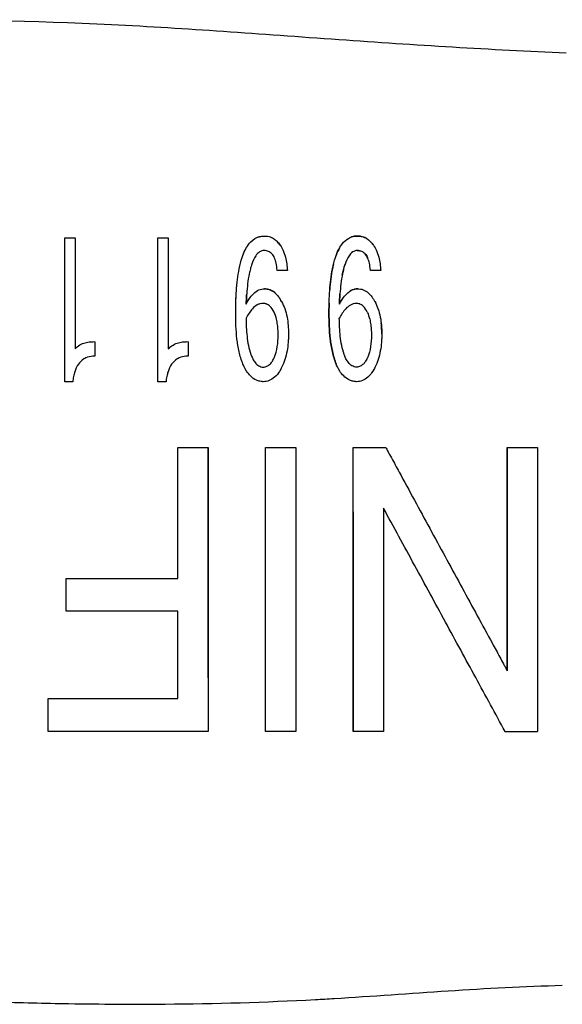
# Model space of a CAD drawing. Units: inches. Extents: x 4 to 26.4, y 3.3 to 21.6.
# Drawn here: x 12.5 to 13.3, y 17.9 to 19.3 of the extents above; entities that cross this region are included whole.
import ezdxf

# ---------------------------------------------------------------- set-up
doc = ezdxf.new("R2010")
doc.units = ezdxf.units.IN
doc.header["$MEASUREMENT"] = 0
doc.layers.add('Unified Visible', color=7, linetype='Continuous', lineweight=25)

msp = doc.modelspace()

# ---------------------------------------------------------------- linework, layer by layer
at = {"layer": 'Unified Visible'}
for p, q in [((12.5804, 18.7792), (12.5804, 18.9786)), ((12.5804, 18.9786), (12.5948, 18.9786)), ((12.5948, 18.9786), (12.5948, 18.8246)), ((12.7097, 18.7792), (12.7097, 18.9786)), ((12.7097, 18.9786), (12.7241, 18.9786)), ((12.7241, 18.9786), (12.7241, 18.8246)), ((12.8893, 18.9332), (12.8749, 18.9332)), ((13.0187, 18.9332), (13.0043, 18.9332)), ((12.6221, 18.8347), (12.6221, 18.8146)), ((12.7514, 18.8347), (12.7514, 18.8146)), ((12.7209, 18.7792), (12.7097, 18.7792)), ((12.7375, 18.5064), (12.7375, 18.6881)), ((12.7375, 18.6881), (12.7794, 18.6881)), ((12.8589, 18.6881), (12.9008, 18.6881)), ((12.9804, 18.6881), (13.0255, 18.6881)), ((13.194, 18.6881), (13.2359, 18.6881)), ((12.5825, 18.461), (12.5825, 18.5064)), ((12.5825, 18.5064), (12.7375, 18.5064)), ((12.7375, 18.4609), (12.5825, 18.4609)), ((12.7375, 18.3399), (12.7375, 18.4609)), ((13.194, 18.3786), (13.194, 18.3786)), ((12.5574, 18.2944), (12.5574, 18.3399)), ((12.5574, 18.3399), (12.7375, 18.3399)), ((12.7794, 18.2944), (12.5574, 18.2944)), ((12.9008, 18.2944), (12.8589, 18.2944))]:
    msp.add_line(p, q, dxfattribs=at)
for centre, major_axis, ratio, start_param, end_param in [((12.8573, 18.8644), (-0.0028, 0.0233), 0.692549, 5.934652, 6.232717), ((12.9865, 18.8643), (-0.0026, 0.0234), 0.692368, 5.940247, 6.238225), ((12.3497, 18.294), (-21.0489, 0), 0.000019, 4.680427, 4.682419), ((12.5613, 18.295), (-15.1516, 0), 0.000036, 1.612363, 1.615332)]:
    msp.add_ellipse(centre, major_axis=major_axis, ratio=ratio, start_param=start_param, end_param=end_param, dxfattribs=at)
for points, knots in [([(13.2759, 19.2346), (13.1707, 19.2392), (13.0657, 19.2457), (12.8496, 19.261), (12.7504, 19.2688), (12.5358, 19.2793), (12.4341, 19.281), (12.2749, 19.2762), (12.2249, 19.2733), (12.1451, 19.2671), (12.119, 19.2649), (12.0798, 19.2612), (12.0667, 19.2599), (12.0471, 19.258), (12.0406, 19.2573), (12.0308, 19.2564), (12.0276, 19.256), (12.0227, 19.2555), (12.021, 19.2554), (12.0178, 19.255), (12.0149, 19.2547), (12.0145, 19.2547)], [-0.6215405, -0.6215405, -0.6215405, -0.6215405, -0.4760386, -0.4760386, -0.32195, -0.32195, -0.1617259, -0.1617259, -0.0798886, -0.0798886, -0.0399348, -0.0399348, -0.0199666, -0.0199666, -0.0099844, -0.0099844, -0.0049938, -0.0049938, -0.0024985, -0.0024985, -0.000031, -0.000031, -0.000031, -0.000031]), ([(12.8175, 18.874), (12.8175, 18.8754), (12.8175, 18.8767), (12.8175, 18.8794), (12.8175, 18.8807), (12.8176, 18.8847), (12.8176, 18.8873), (12.8179, 18.8952), (12.8181, 18.9004), (12.8192, 18.9157), (12.8204, 18.926), (12.8234, 18.9411), (12.8247, 18.9462), (12.8275, 18.9549), (12.8289, 18.9584), (12.8317, 18.9638), (12.8332, 18.9666), (12.8369, 18.9715), (12.8398, 18.975), (12.8468, 18.9792), (12.849, 18.9799), (12.8528, 18.9808), (12.8551, 18.9811), (12.8573, 18.9811)], [0.000001, 0.000001, 0.000001, 0.000001, 0.0112565, 0.0112565, 0.0225339, 0.0225339, 0.0450638, 0.0450638, 0.0899866, 0.0899866, 0.177524, 0.177524, 0.2251428, 0.2251428, 0.2592688, 0.2592688, 0.2802806, 0.2802806, 0.2992226, 0.2992226, 0.310354, 0.310354, 0.3260136, 0.3260136, 0.3260136, 0.3260136]), ([(12.8483, 18.9796), (12.849, 18.9798), (12.8496, 18.98), (12.8525, 18.9808), (12.8549, 18.9811), (12.8573, 18.9811)], [-0.02296627, -0.02296627, -0.02296627, -0.02296627, -0.01862845, -0.01862845, 0, 0, 0, 0]), ([(12.8573, 18.9811), (12.8581, 18.9811), (12.8606, 18.9812), (12.866, 18.9797), (12.868, 18.9788), (12.8716, 18.9766), (12.8732, 18.9753), (12.8761, 18.9725), (12.8775, 18.9708), (12.8787, 18.9691)], [0.000001, 0.000001, 0.000001, 0.000001, 0.00563388, 0.00563388, 0.00945784, 0.00945784, 0.01300061, 0.01300061, 0.01690629, 0.01690629, 0.01690629, 0.01690629]), ([(12.9468, 18.874), (12.9468, 18.8754), (12.9468, 18.8767), (12.9468, 18.8794), (12.9469, 18.8807), (12.9469, 18.8847), (12.947, 18.8874), (12.9472, 18.8953), (12.9475, 18.9005), (12.9486, 18.9159), (12.9497, 18.926), (12.9527, 18.9412), (12.9541, 18.9464), (12.957, 18.9551), (12.9584, 18.9587), (12.9612, 18.9641), (12.9627, 18.9668), (12.9679, 18.9739), (12.9712, 18.9762), (12.9762, 18.9792), (12.9783, 18.9799), (12.9831, 18.9811), (12.9859, 18.9811), (12.9867, 18.9811)], [-0.03501702, -0.03501702, -0.03501702, -0.03501702, -0.03409358, -0.03409358, -0.03316866, -0.03316866, -0.03132124, -0.03132124, -0.02763784, -0.02763784, -0.02041388, -0.02041388, -0.0164233, -0.0164233, -0.01358613, -0.01358613, -0.01186598, -0.01186598, -0.00893787, -0.00893787, -0.00614782, -0.00614782, -0.000001, -0.000001, -0.000001, -0.000001]), ([(12.9867, 18.9811), (12.9861, 18.9811), (12.9842, 18.9811), (12.9799, 18.9804), (12.9784, 18.9799), (12.9774, 18.9795)], [-0.45884789, -0.45884789, -0.45884789, -0.45884789, -0.43718558, -0.43718558, -0.41963837, -0.41963837, -0.41963837, -0.41963837]), ([(12.9992, 18.9776), (12.9974, 18.9787), (12.9954, 18.9796), (12.9912, 18.9808), (12.9889, 18.9812), (12.9867, 18.9811)], [-0.03407062, -0.03407062, -0.03407062, -0.03407062, -0.01720292, -0.01720292, 0, 0, 0, 0]), ([(12.9867, 18.9811), (12.9889, 18.9812), (12.991, 18.9809), (12.9953, 18.9797), (12.9974, 18.9788), (13.0029, 18.9754), (13.0057, 18.9723), (13.0081, 18.9691)], [-0.06804928, -0.06804928, -0.06804928, -0.06804928, -0.051439, -0.051439, -0.03388147, -0.03388147, 0, 0, 0, 0]), ([(12.827, 18.9532), (12.8279, 18.9558), (12.829, 18.9584), (12.8308, 18.9621), (12.8315, 18.9634), (12.8322, 18.9646)], [-0.08953523, -0.08953523, -0.08953523, -0.08953523, -0.07063442, -0.07063442, -0.06137484, -0.06137484, -0.06137484, -0.06137484]), ([(12.8567, 18.9609), (12.8557, 18.961), (12.8547, 18.9608), (12.8525, 18.9602), (12.8514, 18.9597), (12.8483, 18.9577), (12.8467, 18.9559), (12.8428, 18.9502), (12.8412, 18.9461), (12.8397, 18.942)], [0, 0, 0, 0, 0.00798306, 0.00798306, 0.01738785, 0.01738785, 0.03807425, 0.03807425, 0.07615685, 0.07615685, 0.07615685, 0.07615685]), ([(12.8749, 18.9332), (12.8747, 18.9377), (12.8741, 18.941), (12.8731, 18.9458), (12.8724, 18.9482), (12.8705, 18.9526), (12.8693, 18.9548), (12.8661, 18.9581), (12.8646, 18.959), (12.8622, 18.9601), (12.8612, 18.9605), (12.8589, 18.9609), (12.8578, 18.961), (12.8567, 18.9609)], [0, 0, 0, 0, 0.0394724, 0.0394724, 0.0808634, 0.0808634, 0.1190146, 0.1190146, 0.1522727, 0.1522727, 0.1771095, 0.1771095, 0.2012115, 0.2012115, 0.2012115, 0.2012115]), ([(12.8787, 18.9691), (12.8793, 18.9684), (12.8811, 18.966), (12.8844, 18.9587), (12.8855, 18.9553), (12.888, 18.9457), (12.8888, 18.9395), (12.8893, 18.9332)], [0.000001, 0.000001, 0.000001, 0.000001, 0.00753902, 0.00753902, 0.0135752, 0.0135752, 0.02432074, 0.02432074, 0.02432074, 0.02432074]), ([(12.9861, 18.9609), (12.9852, 18.961), (12.9845, 18.961), (12.9818, 18.9602), (12.9808, 18.9597), (12.9776, 18.9577), (12.976, 18.9558), (12.9722, 18.9502), (12.9705, 18.9461), (12.9691, 18.942)], [-0.08074245, -0.08074245, -0.08074245, -0.08074245, -0.06904007, -0.06904007, -0.05950816, -0.05950816, -0.038486, -0.038486, 0, 0, 0, 0]), ([(12.9861, 18.9609), (12.9872, 18.961), (12.9883, 18.9609), (12.9898, 18.9606), (12.9902, 18.9605), (12.9906, 18.9604)], [-0.12348011, -0.12348011, -0.12348011, -0.12348011, -0.10794595, -0.10794595, -0.10166045, -0.10166045, -0.10166045, -0.10166045]), ([(13.0043, 18.9332), (13.004, 18.9377), (13.0034, 18.941), (13.0024, 18.9458), (13.0017, 18.9481), (12.9998, 18.9526), (12.9986, 18.9547), (12.9955, 18.9581), (12.9939, 18.959), (12.9916, 18.9601), (12.9905, 18.9604), (12.9883, 18.9609), (12.9872, 18.961), (12.9861, 18.9609)], [-0.06896202, -0.06896202, -0.06896202, -0.06896202, -0.05526568, -0.05526568, -0.04147249, -0.04147249, -0.02866974, -0.02866974, -0.01734259, -0.01734259, -0.00853679, -0.00853679, 0, 0, 0, 0]), ([(13.0081, 18.9691), (13.0086, 18.9684), (13.0104, 18.966), (13.0138, 18.9587), (13.0149, 18.9553), (13.0173, 18.9457), (13.0182, 18.9395), (13.0187, 18.9332)], [-0.1263885, -0.1263885, -0.1263885, -0.1263885, -0.0873511, -0.0873511, -0.0558663, -0.0558663, 0, 0, 0, 0]), ([(12.9963, 18.9572), (12.9964, 18.957), (12.9965, 18.9569), (12.9983, 18.9552), (12.9994, 18.9532), (13.0003, 18.9513)], [-0.07572062, -0.07572062, -0.07572062, -0.07572062, -0.07409861, -0.07409861, -0.05523573, -0.05523573, -0.05523573, -0.05523573]), ([(12.8397, 18.942), (12.8395, 18.9413), (12.8392, 18.9402), (12.8384, 18.9377), (12.8381, 18.9366), (12.8373, 18.9333), (12.8368, 18.9311), (12.8353, 18.9243), (12.8346, 18.9197), (12.8335, 18.9104), (12.8331, 18.9057), (12.8326, 18.8987), (12.8325, 18.8963), (12.8323, 18.8928), (12.8323, 18.8916), (12.8321, 18.8892), (12.8321, 18.888), (12.832, 18.8868)], [0.000001, 0.000001, 0.000001, 0.000001, 0.0063194, 0.0063194, 0.01119395, 0.01119395, 0.02105682, 0.02105682, 0.04105966, 0.04105966, 0.0608251, 0.0608251, 0.07075987, 0.07075987, 0.07573423, 0.07573423, 0.08070777, 0.08070777, 0.08070777, 0.08070777]), ([(12.953, 18.942), (12.9525, 18.94), (12.9521, 18.9379), (12.9498, 18.9264), (12.9486, 18.9165), (12.9479, 18.9066)], [-0.1991115, -0.1991115, -0.1991115, -0.1991115, -0.1803572, -0.1803572, -0.0936401, -0.0936401, -0.0936401, -0.0936401]), ([(12.9691, 18.942), (12.9689, 18.9413), (12.9685, 18.9402), (12.9678, 18.9377), (12.9675, 18.9366), (12.9666, 18.9333), (12.9661, 18.9311), (12.9647, 18.9243), (12.9639, 18.9197), (12.9628, 18.9104), (12.9624, 18.9057), (12.9619, 18.8987), (12.9618, 18.8963), (12.9616, 18.8928), (12.9616, 18.8916), (12.9615, 18.8892), (12.9614, 18.888), (12.9614, 18.8868)], [-0.164025, -0.164025, -0.164025, -0.164025, -0.1512497, -0.1512497, -0.1413362, -0.1413362, -0.1212846, -0.1212846, -0.0806169, -0.0806169, -0.0404396, -0.0404396, -0.0202373, -0.0202373, -0.0101195, -0.0101195, -0.000001, -0.000001, -0.000001, -0.000001]), ([(12.9652, 18.9268), (12.9654, 18.9276), (12.9655, 18.9285), (12.9662, 18.9315), (12.9667, 18.9337), (12.9676, 18.9369), (12.9678, 18.938), (12.9685, 18.9403), (12.9689, 18.9413), (12.9691, 18.942)], [0.1159892, 0.1159892, 0.1159892, 0.1159892, 0.12357069, 0.12357069, 0.14350747, 0.14350747, 0.15307156, 0.15307156, 0.1649278, 0.1649278, 0.1649278, 0.1649278]), ([(12.8177, 18.888), (12.8178, 18.8913), (12.8179, 18.8945), (12.8183, 18.9025), (12.8186, 18.9074), (12.819, 18.9123)], [-0.23554962, -0.23554962, -0.23554962, -0.23554962, -0.21448405, -0.21448405, -0.18260782, -0.18260782, -0.18260782, -0.18260782]), ([(12.832, 18.8868), (12.8325, 18.8876), (12.8342, 18.891), (12.8381, 18.8966), (12.8398, 18.8988), (12.8446, 18.9036), (12.8472, 18.9053), (12.851, 18.9069), (12.8523, 18.9073), (12.8549, 18.9078), (12.8562, 18.9079), (12.8576, 18.9079)], [0.000001, 0.000001, 0.000001, 0.000001, 0.00744108, 0.00744108, 0.01234324, 0.01234324, 0.01943457, 0.01943457, 0.02283116, 0.02283116, 0.02615705, 0.02615705, 0.02615705, 0.02615705]), ([(12.8729, 18.9016), (12.8726, 18.9018), (12.8723, 18.9021), (12.8701, 18.904), (12.8678, 18.9055), (12.8642, 18.907), (12.8629, 18.9073), (12.8596, 18.908), (12.8581, 18.9079), (12.8576, 18.9079)], [0.01789352, 0.01789352, 0.01789352, 0.01789352, 0.01920553, 0.01920553, 0.02815628, 0.02815628, 0.03261569, 0.03261569, 0.03949187, 0.03949187, 0.03949187, 0.03949187]), ([(12.8576, 18.9079), (12.858, 18.9079), (12.8594, 18.908), (12.8624, 18.9075), (12.8636, 18.9071), (12.8674, 18.9057), (12.8699, 18.9042), (12.8738, 18.9008), (12.8754, 18.8989), (12.8777, 18.896), (12.8784, 18.8949), (12.88, 18.8924), (12.8807, 18.8911), (12.8811, 18.8904)], [0.000001, 0.000001, 0.000001, 0.000001, 0.00339434, 0.00339434, 0.00567897, 0.00567897, 0.01104781, 0.01104781, 0.01577476, 0.01577476, 0.01831705, 0.01831705, 0.02170423, 0.02170423, 0.02170423, 0.02170423]), ([(12.9614, 18.8868), (12.9618, 18.8876), (12.9635, 18.8909), (12.9674, 18.8966), (12.9691, 18.8987), (12.9738, 18.9035), (12.9765, 18.9053), (12.9803, 18.9069), (12.9816, 18.9073), (12.9842, 18.9078), (12.9855, 18.9079), (12.9869, 18.9079)], [-0.08220968, -0.08220968, -0.08220968, -0.08220968, -0.05850702, -0.05850702, -0.04284069, -0.04284069, -0.02044878, -0.02044878, -0.01012481, -0.01012481, 0, 0, 0, 0]), ([(12.9869, 18.9079), (12.9853, 18.9079), (12.9838, 18.9078), (12.9808, 18.9071), (12.9794, 18.9065), (12.9775, 18.9056), (12.9769, 18.9053), (12.9764, 18.905)], [-0.025406543, -0.025406543, -0.025406543, -0.025406543, -0.022510871, -0.022510871, -0.019623738, -0.019623738, -0.018399098, -0.018399098, -0.018399098, -0.018399098]), ([(12.9869, 18.9079), (12.9873, 18.9079), (12.9887, 18.908), (12.9917, 18.9075), (12.9929, 18.9071), (12.9967, 18.9057), (12.9992, 18.9042), (13.0032, 18.9008), (13.0048, 18.8989), (13.007, 18.896), (13.0077, 18.8949), (13.0092, 18.8924), (13.01, 18.891), (13.0104, 18.8904)], [-0.03955, -0.03955, -0.03955, -0.03955, -0.03329883, -0.03329883, -0.02908928, -0.02908928, -0.01921246, -0.01921246, -0.01049317, -0.01049317, -0.0058159, -0.0058159, -0.000001, -0.000001, -0.000001, -0.000001]), ([(12.832, 18.8868), (12.8321, 18.888), (12.8321, 18.8892), (12.8323, 18.8916), (12.8323, 18.8928), (12.8325, 18.8962), (12.8326, 18.8984), (12.8328, 18.9006)], [-0.08370988, -0.08370988, -0.08370988, -0.08370988, -0.07849567, -0.07849567, -0.0732821, -0.0732821, -0.06366671, -0.06366671, -0.06366671, -0.06366671]), ([(12.8811, 18.8904), (12.8807, 18.891), (12.88, 18.8922), (12.8789, 18.8941), (12.8785, 18.8947), (12.8782, 18.8952)], [0.000014941, 0.000014941, 0.000014941, 0.000014941, 0.00577626, 0.00577626, 0.008041955, 0.008041955, 0.008041955, 0.008041955]), ([(12.8811, 18.8904), (12.8829, 18.8872), (12.8843, 18.8839), (12.8869, 18.8766), (12.888, 18.8727), (12.8902, 18.8612), (12.8907, 18.8534), (12.8908, 18.8456)], [0, 0, 0, 0, 0.0299314, 0.0299314, 0.0633485, 0.0633485, 0.1264559, 0.1264559, 0.1264559, 0.1264559]), ([(12.9614, 18.8868), (12.9614, 18.888), (12.9615, 18.8892), (12.9616, 18.8916), (12.9616, 18.8928), (12.9618, 18.8963), (12.9619, 18.8986), (12.9621, 18.9009)], [0.00003771, 0.00003771, 0.00003771, 0.00003771, 0.01031184, 0.01031184, 0.02060265, 0.02060265, 0.04025952, 0.04025952, 0.04025952, 0.04025952]), ([(13.0104, 18.8904), (13.0121, 18.8872), (13.0136, 18.8839), (13.0162, 18.8766), (13.0173, 18.8727), (13.0195, 18.8612), (13.0201, 18.8534), (13.0201, 18.8456)], [-0.1275278, -0.1275278, -0.1275278, -0.1275278, -0.0973992, -0.0973992, -0.0636432, -0.0636432, 0, 0, 0, 0]), ([(12.8553, 18.8877), (12.8548, 18.8877), (12.8532, 18.8878), (12.8498, 18.8868), (12.8485, 18.8862), (12.8449, 18.8842), (12.8428, 18.8824), (12.8373, 18.8765), (12.8345, 18.872), (12.8319, 18.8674)], [0.00000982, 0.00000982, 0.00000982, 0.00000982, 0.00394563, 0.00394563, 0.00646969, 0.00646969, 0.01152478, 0.01152478, 0.02160963, 0.02160963, 0.02160963, 0.02160963]), ([(12.8707, 18.8756), (12.8692, 18.8786), (12.8675, 18.8816), (12.8649, 18.8839), (12.8636, 18.8852), (12.8619, 18.8862), (12.8602, 18.8869)], [0, 0, 0, 0, 0.6501543, 0.6501543, 0.6501543, 1, 1, 1, 1]), ([(12.947, 18.888), (12.9469, 18.886), (12.9469, 18.884), (12.9469, 18.8807), (12.9468, 18.8793), (12.9468, 18.8773), (12.9468, 18.8767), (12.9468, 18.8754), (12.9468, 18.8747), (12.9468, 18.874)], [-0.03999116, -0.03999116, -0.03999116, -0.03999116, -0.02263619, -0.02263619, -0.01131498, -0.01131498, -0.00565402, -0.00565402, -0.00001887, -0.00001887, -0.00001887, -0.00001887]), ([(12.9846, 18.8877), (12.9818, 18.8878), (12.979, 18.8869), (12.9766, 18.8855), (12.9742, 18.8842), (12.9722, 18.8824), (12.9703, 18.8804)], [0, 0, 0, 0, 0.500003, 0.500003, 0.500003, 1, 1, 1, 1]), ([(13, 18.8756), (12.9985, 18.8785), (12.9968, 18.8816), (12.9943, 18.8839), (12.9929, 18.8852), (12.9913, 18.8862), (12.9895, 18.8869)], [0, 0, 0, 0, 0.6501597, 0.6501597, 0.6501597, 1, 1, 1, 1]), ([(12.8276, 18.8036), (12.8253, 18.8092), (12.8236, 18.815), (12.8209, 18.8267), (12.82, 18.8327), (12.8179, 18.8506), (12.8175, 18.8624), (12.8175, 18.874)], [0, 0, 0, 0, 0.0476675, 0.0476675, 0.0963821, 0.0963821, 0.1928491, 0.1928491, 0.1928491, 0.1928491]), ([(12.8319, 18.8674), (12.832, 18.859), (12.8323, 18.8506), (12.8341, 18.8336), (12.8357, 18.8252), (12.8386, 18.817)], [0, 0, 0, 0, 0.0692421, 0.0692421, 0.1387751, 0.1387751, 0.1387751, 0.1387751]), ([(12.8764, 18.8439), (12.8764, 18.8452), (12.8764, 18.8465), (12.8763, 18.8493), (12.8762, 18.8507), (12.8759, 18.8547), (12.8756, 18.8574), (12.8748, 18.8627), (12.8742, 18.8654), (12.8723, 18.8721), (12.871, 18.8749), (12.8707, 18.8756)], [0.000001, 0.000001, 0.000001, 0.000001, 0.01033022, 0.01033022, 0.02013183, 0.02013183, 0.03973946, 0.03973946, 0.05926663, 0.05926663, 0.09034846, 0.09034846, 0.09034846, 0.09034846]), ([(12.9468, 18.874), (12.9468, 18.8624), (12.9473, 18.8506), (12.9493, 18.8328), (12.9502, 18.8269), (12.9529, 18.8151), (12.9546, 18.8093), (12.9569, 18.8036)], [-0.1945666, -0.1945666, -0.1945666, -0.1945666, -0.0971896, -0.0971896, -0.0486111, -0.0486111, 0, 0, 0, 0]), ([(12.9569, 18.8036), (12.9546, 18.8092), (12.9529, 18.815), (12.9503, 18.8268), (12.9493, 18.8328), (12.9473, 18.8506), (12.9468, 18.8624), (12.9468, 18.874)], [-0.1939941, -0.1939941, -0.1939941, -0.1939941, -0.1459854, -0.1459854, -0.0970382, -0.0970382, 0, 0, 0, 0]), ([(12.9679, 18.817), (12.965, 18.8252), (12.9634, 18.8337), (12.9616, 18.8506), (12.9613, 18.859), (12.9612, 18.8674)], [0, 0, 0, 0, 0.0694271, 0.0694271, 0.1385682, 0.1385682, 0.1385682, 0.1385682]), ([(13, 18.8756), (13.0003, 18.8749), (13.0016, 18.8721), (13.0035, 18.8654), (13.0041, 18.8628), (13.005, 18.8574), (13.0052, 18.8547), (13.0055, 18.8507), (13.0056, 18.8493), (13.0057, 18.8465), (13.0057, 18.8452), (13.0057, 18.8439)], [0.00000287, 0.00000287, 0.00000287, 0.00000287, 0.00607461, 0.00607461, 0.00988808, 0.00988808, 0.0137193, 0.0137193, 0.01563446, 0.01563446, 0.01762866, 0.01762866, 0.01762866, 0.01762866]), ([(12.8708, 18.8124), (12.8729, 18.8173), (12.8743, 18.8226), (12.8761, 18.8332), (12.8764, 18.8386), (12.8764, 18.8439)], [0, 0, 0, 0, 0.0433734, 0.0433734, 0.08672883, 0.08672883, 0.08672883, 0.08672883]), ([(12.8908, 18.8456), (12.8908, 18.8447), (12.8907, 18.8437), (12.8907, 18.8416), (12.8907, 18.8406), (12.8906, 18.8376), (12.8904, 18.8356), (12.8899, 18.8297), (12.8894, 18.8257), (12.8872, 18.8139), (12.8848, 18.8061), (12.8812, 18.7987)], [0.000001, 0.000001, 0.000001, 0.000001, 0.0077305, 0.0077305, 0.0150549, 0.0150549, 0.0296416, 0.0296416, 0.0583353, 0.0583353, 0.1164689, 0.1164689, 0.1164689, 0.1164689]), ([(13.0057, 18.8439), (13.0057, 18.8386), (13.0054, 18.8332), (13.0037, 18.8226), (13.0023, 18.8173), (13.0001, 18.8124)], [0, 0, 0, 0, 0.04357757, 0.04357757, 0.08718096, 0.08718096, 0.08718096, 0.08718096]), ([(13.0201, 18.8456), (13.0201, 18.8447), (13.0201, 18.8437), (13.02, 18.8416), (13.02, 18.8406), (13.0199, 18.8376), (13.0198, 18.8356), (13.0193, 18.8297), (13.0188, 18.8257), (13.0165, 18.8139), (13.0141, 18.8061), (13.0105, 18.7987)], [-0.1306133, -0.1306133, -0.1306133, -0.1306133, -0.1220349, -0.1220349, -0.1138177, -0.1138177, -0.0974521, -0.0974521, -0.0652442, -0.0652442, 0, 0, 0, 0]), ([(12.5948, 18.8246), (12.5953, 18.8252), (12.5968, 18.8271), (12.6018, 18.8306), (12.6044, 18.8318), (12.6095, 18.8335), (12.612, 18.834), (12.6182, 18.8348), (12.6211, 18.8347), (12.6221, 18.8347)], [0.000001, 0.000001, 0.000001, 0.000001, 0.00632924, 0.00632924, 0.01170188, 0.01170188, 0.01648495, 0.01648495, 0.02344809, 0.02344809, 0.02344809, 0.02344809]), ([(12.7241, 18.8246), (12.7255, 18.8263), (12.7271, 18.8277), (12.7312, 18.8305), (12.7337, 18.8318), (12.7388, 18.8335), (12.7413, 18.834), (12.7475, 18.8348), (12.7505, 18.8347), (12.7514, 18.8347)], [0, 0, 0, 0, 0.01701021, 0.01701021, 0.03884758, 0.03884758, 0.05831652, 0.05831652, 0.08667457, 0.08667457, 0.08667457, 0.08667457]), ([(12.6221, 18.8146), (12.6211, 18.8146), (12.618, 18.8146), (12.6109, 18.813), (12.6085, 18.8118), (12.6039, 18.8088), (12.6013, 18.8063), (12.5971, 18.8003), (12.5955, 18.7967), (12.5937, 18.7909), (12.5931, 18.7886), (12.5924, 18.7852), (12.5922, 18.784), (12.5918, 18.7816), (12.5917, 18.7804), (12.5915, 18.7792)], [0.000001, 0.000001, 0.000001, 0.000001, 0.00712738, 0.00712738, 0.01370414, 0.01370414, 0.02538525, 0.02538525, 0.0385366, 0.0385366, 0.04622444, 0.04622444, 0.05014278, 0.05014278, 0.05432789, 0.05432789, 0.05432789, 0.05432789]), ([(12.7514, 18.8146), (12.7505, 18.8146), (12.7473, 18.8146), (12.7402, 18.813), (12.7378, 18.8118), (12.7332, 18.8088), (12.7306, 18.8063), (12.7264, 18.8003), (12.7248, 18.7968), (12.723, 18.7909), (12.7224, 18.7887), (12.7217, 18.7852), (12.7215, 18.784), (12.7211, 18.7816), (12.721, 18.7804), (12.7209, 18.7792)], [0.000001, 0.000001, 0.000001, 0.000001, 0.00715198, 0.00715198, 0.01374778, 0.01374778, 0.02552324, 0.02552324, 0.03873389, 0.03873389, 0.04649446, 0.04649446, 0.05044621, 0.05044621, 0.05445242, 0.05445242, 0.05445242, 0.05445242]), ([(12.8386, 18.817), (12.8389, 18.8162), (12.8398, 18.8137), (12.8421, 18.8092), (12.8432, 18.8074), (12.8459, 18.804), (12.8475, 18.8024), (12.8503, 18.8007), (12.8514, 18.8003), (12.854, 18.7995), (12.8548, 18.7995), (12.8557, 18.7994)], [0.00000397, 0.00000397, 0.00000397, 0.00000397, 0.00712661, 0.00712661, 0.01244434, 0.01244434, 0.01777976, 0.01777976, 0.0204482, 0.0204482, 0.02427325, 0.02427325, 0.02427325, 0.02427325]), ([(12.8557, 18.7994), (12.8566, 18.7994), (12.8575, 18.7995), (12.8593, 18.8), (12.8601, 18.8003), (12.8625, 18.8014), (12.864, 18.8025), (12.8665, 18.8049), (12.8675, 18.8063), (12.8696, 18.8097), (12.8704, 18.8117), (12.8708, 18.8124)], [0, 0, 0, 0, 0.00690503, 0.00690503, 0.01371999, 0.01371999, 0.0273878, 0.0273878, 0.04106697, 0.04106697, 0.05901946, 0.05901946, 0.05901946, 0.05901946]), ([(12.9851, 18.7994), (12.9841, 18.7995), (12.9833, 18.7995), (12.9807, 18.8003), (12.9797, 18.8007), (12.9768, 18.8024), (12.9752, 18.804), (12.9725, 18.8074), (12.9714, 18.8092), (12.9691, 18.8137), (12.9682, 18.8162), (12.9679, 18.817)], [0.00002772, 0.00002772, 0.00002772, 0.00002772, 0.00717851, 0.00717851, 0.01216714, 0.01216714, 0.02214842, 0.02214842, 0.03211948, 0.03211948, 0.04547854, 0.04547854, 0.04547854, 0.04547854]), ([(13.0001, 18.8124), (12.9997, 18.8117), (12.9989, 18.8097), (12.9968, 18.8063), (12.9958, 18.8049), (12.9933, 18.8025), (12.9918, 18.8014), (12.9894, 18.8003), (12.9886, 18.8), (12.9869, 18.7996), (12.986, 18.7994), (12.9851, 18.7994)], [0.00000509, 0.00000509, 0.00000509, 0.00000509, 0.00605802, 0.00605802, 0.01065982, 0.01065982, 0.01523517, 0.01523517, 0.0175159, 0.0175159, 0.01982687, 0.01982687, 0.01982687, 0.01982687]), ([(12.8558, 18.7792), (12.8552, 18.7792), (12.8534, 18.7793), (12.8494, 18.7801), (12.8478, 18.7806), (12.8433, 18.7826), (12.8405, 18.7846), (12.8359, 18.7892), (12.8341, 18.7915), (12.8298, 18.7982), (12.8281, 18.8025), (12.8276, 18.8036)], [0.000001, 0.000001, 0.000001, 0.000001, 0.00458767, 0.00458767, 0.00773355, 0.00773355, 0.01397006, 0.01397006, 0.0189795, 0.0189795, 0.02785162, 0.02785162, 0.02785162, 0.02785162]), ([(12.8812, 18.7987), (12.8804, 18.7973), (12.8772, 18.7903), (12.8692, 18.7834), (12.8666, 18.7818), (12.8613, 18.7798), (12.8586, 18.7792), (12.8558, 18.7792)], [0.000001, 0.000001, 0.000001, 0.000001, 0.01276476, 0.01276476, 0.01768856, 0.01768856, 0.02218417, 0.02218417, 0.02218417, 0.02218417]), ([(12.9852, 18.7792), (12.9846, 18.7792), (12.9827, 18.7793), (12.9787, 18.7801), (12.9771, 18.7806), (12.9722, 18.7828), (12.9694, 18.7849), (12.9652, 18.7892), (12.9634, 18.7915), (12.9591, 18.7982), (12.9574, 18.8025), (12.9569, 18.8036)], [-0.02760606, -0.02760606, -0.02760606, -0.02760606, -0.02380313, -0.02380313, -0.02119683, -0.02119683, -0.0153333, -0.0153333, -0.00980842, -0.00980842, -0.000001, -0.000001, -0.000001, -0.000001]), ([(13.0105, 18.7987), (13.01, 18.7978), (13.0084, 18.7946), (13.0045, 18.7891), (13.0028, 18.7871), (12.9985, 18.7834), (12.9959, 18.7818), (12.9906, 18.7798), (12.9879, 18.7792), (12.9852, 18.7792)], [-0.09658151, -0.09658151, -0.09658151, -0.09658151, -0.06468862, -0.06468862, -0.04387336, -0.04387336, -0.02087568, -0.02087568, 0, 0, 0, 0]), ([(12.5915, 18.7792), (12.5903, 18.7792), (12.589, 18.7792), (12.5877, 18.7792), (12.5853, 18.7792), (12.5828, 18.7792), (12.5804, 18.7792)], [0, 0, 0, 0, 0.0000968369, 0.0000968369, 0.0000968369, 0.0002832676, 0.0002832676, 0.0002832676, 0.0002832676]), ([(12.7794, 18.3687), (12.7794, 18.3917), (12.7794, 18.4151), (12.7794, 18.4549), (12.7794, 18.4714), (12.7794, 18.5727), (12.7794, 18.6425), (12.7794, 18.6881)], [0.1999672, 0.1999672, 0.1999672, 0.1999672, 0.3820512, 0.3820512, 0.5090497, 0.5090497, 1.1577051, 1.1577051, 1.1577051, 1.1577051]), ([(12.7794, 18.6881), (12.7794, 18.6871), (12.7794, 18.6861), (12.7794, 18.684), (12.7794, 18.683), (12.7794, 18.6799), (12.7794, 18.6778), (12.7794, 18.6716), (12.7794, 18.6675), (12.7794, 18.655), (12.7794, 18.6467), (12.7794, 18.6218), (12.7794, 18.6051), (12.7794, 18.5549), (12.7794, 18.5215), (12.7794, 18.4717), (12.7794, 18.4552), (12.7794, 18.3895), (12.7794, 18.3409), (12.7794, 18.2944)], [-1.016896, -1.016896, -1.016896, -1.016896, -1.008977, -1.008977, -1.001057, -1.001057, -0.985213, -0.985213, -0.953516, -0.953516, -0.890087, -0.890087, -0.76312, -0.76312, -0.508708, -0.508708, -0.382073, -0.382073, 0, 0, 0, 0]), ([(12.8589, 18.2944), (12.8589, 18.3562), (12.8589, 18.422), (12.8589, 18.5214), (12.8589, 18.5549), (12.8589, 18.6051), (12.8589, 18.6218), (12.8589, 18.6467), (12.8589, 18.655), (12.8589, 18.6675), (12.8589, 18.6716), (12.8589, 18.6778), (12.8589, 18.6799), (12.8589, 18.683), (12.8589, 18.684), (12.8589, 18.6861), (12.8589, 18.6871), (12.8589, 18.6881)], [-1.017262, -1.017262, -1.017262, -1.017262, -0.509447, -0.509447, -0.254257, -0.254257, -0.127048, -0.127048, -0.063499, -0.063499, -0.031743, -0.031743, -0.01587, -0.01587, -0.007934, -0.007934, -0.000002, -0.000002, -0.000002, -0.000002]), ([(12.9008, 18.6881), (12.9008, 18.6224), (12.9008, 18.5548), (12.9008, 18.4221), (12.9008, 18.3562), (12.9008, 18.2944)], [-1.018345, -1.018345, -1.018345, -1.018345, -0.510691, -0.510691, -0.000001, -0.000001, -0.000001, -0.000001]), ([(12.9804, 18.2944), (12.9804, 18.3099), (12.9804, 18.3255), (12.9804, 18.3573), (12.9804, 18.3733), (12.9804, 18.4219), (12.9804, 18.4547), (12.9804, 18.5213), (12.9804, 18.5548), (12.9804, 18.605), (12.9804, 18.6217), (12.9804, 18.6467), (12.9804, 18.655), (12.9804, 18.6675), (12.9804, 18.6716), (12.9804, 18.6778), (12.9804, 18.6799), (12.9804, 18.683), (12.9804, 18.684), (12.9804, 18.6861), (12.9804, 18.6871), (12.9804, 18.6881)], [-1.022419, -1.022419, -1.022419, -1.022419, -0.894121, -0.894121, -0.765956, -0.765956, -0.510444, -0.510444, -0.254585, -0.254585, -0.127199, -0.127199, -0.063578, -0.063578, -0.031784, -0.031784, -0.015891, -0.015891, -0.007945, -0.007945, -0.000002, -0.000002, -0.000002, -0.000002]), ([(13.0255, 18.6881), (13.026, 18.6873), (13.0264, 18.6865), (13.0273, 18.6849), (13.0277, 18.6841), (13.029, 18.6816), (13.0299, 18.68), (13.0326, 18.6751), (13.0344, 18.6719), (13.0397, 18.6621), (13.0432, 18.6556), (13.0538, 18.6361), (13.0609, 18.6231), (13.0821, 18.5841), (13.0963, 18.5581), (13.1245, 18.5062), (13.1386, 18.4804), (13.1595, 18.4419), (13.1665, 18.4291), (13.1769, 18.4101), (13.1803, 18.4038), (13.1854, 18.3943), (13.1872, 18.3912), (13.1897, 18.3864), (13.1906, 18.3849), (13.1919, 18.3825), (13.1923, 18.3817), (13.1931, 18.3802), (13.1936, 18.3794), (13.194, 18.3786)], [-0.9038379, -0.9038379, -0.9038379, -0.9038379, -0.8967192, -0.8967192, -0.8896015, -0.8896015, -0.8753712, -0.8753712, -0.8469317, -0.8469317, -0.7901342, -0.7901342, -0.6768438, -0.6768438, -0.4514955, -0.4514955, -0.2259241, -0.2259241, -0.113043, -0.113043, -0.0565495, -0.0565495, -0.0282821, -0.0282821, -0.0141429, -0.0141429, -0.0070719, -0.0070719, -0.0000012, -0.0000012, -0.0000012, -0.0000012]), ([(13.194, 18.6881), (13.194, 18.6366), (13.194, 18.584), (13.194, 18.532), (13.194, 18.506), (13.194, 18.48), (13.194, 18.4544), (13.194, 18.45), (13.194, 18.4456), (13.194, 18.4413), (13.194, 18.4201), (13.194, 18.3992), (13.194, 18.3786)], [0.0000002, 0.0000002, 0.0000002, 0.0000002, 0.5, 0.5, 0.5, 0.75, 0.75, 0.75, 0.7928312, 0.7928312, 0.7928312, 0.9999996, 0.9999996, 0.9999996, 0.9999996]), ([(13.194, 18.3786), (13.194, 18.3794), (13.194, 18.3802), (13.194, 18.3817), (13.194, 18.3825), (13.194, 18.3849), (13.194, 18.3864), (13.194, 18.3912), (13.194, 18.3943), (13.194, 18.4038), (13.194, 18.4101), (13.194, 18.4292), (13.194, 18.4419), (13.194, 18.4804), (13.194, 18.5062), (13.194, 18.5582), (13.194, 18.5843), (13.194, 18.6234), (13.194, 18.6364), (13.194, 18.6559), (13.194, 18.6623), (13.194, 18.672), (13.194, 18.6753), (13.194, 18.6801), (13.194, 18.6817), (13.194, 18.6841), (13.194, 18.6849), (13.194, 18.6865), (13.194, 18.6873), (13.194, 18.6881)], [-0.7955932, -0.7955932, -0.7955932, -0.7955932, -0.7893396, -0.7893396, -0.7830857, -0.7830857, -0.7705804, -0.7705804, -0.7455805, -0.7455805, -0.6956299, -0.6956299, -0.5959522, -0.5959522, -0.3975458, -0.3975458, -0.1985684, -0.1985684, -0.0992793, -0.0992793, -0.049643, -0.049643, -0.0248229, -0.0248229, -0.0124119, -0.0124119, -0.0062061, -0.0062061, -0.000001, -0.000001, -0.000001, -0.000001]), ([(13.2359, 18.6881), (13.2359, 18.6217), (13.2359, 18.5543), (13.2359, 18.4206), (13.2359, 18.3553), (13.2359, 18.2944)], [-1.022417, -1.022417, -1.022417, -1.022417, -0.512628, -0.512628, -0.000001, -0.000001, -0.000001, -0.000001]), ([(13.191, 18.2944), (13.1777, 18.3188), (13.1641, 18.3438), (13.1365, 18.3944), (13.1225, 18.4201), (13.0942, 18.4721), (13.0799, 18.4984), (13.0512, 18.5512), (13.0367, 18.5777), (13.0223, 18.6041)], [-0.9169556, -0.9169556, -0.9169556, -0.9169556, -0.6871354, -0.6871354, -0.4584296, -0.4584296, -0.2294528, -0.2294528, -0.000001, -0.000001, -0.000001, -0.000001]), ([(13.0223, 18.6041), (13.0223, 18.6023), (13.0223, 18.6005), (13.0223, 18.5987), (13.0223, 18.5473), (13.0223, 18.4966), (13.0223, 18.4465), (13.0223, 18.4443), (13.0223, 18.442), (13.0223, 18.4398), (13.0223, 18.4162), (13.0223, 18.3927), (13.0223, 18.3694), (13.0223, 18.3439), (13.0223, 18.3189), (13.0223, 18.2944)], [0.0000004, 0.0000004, 0.0000004, 0.0000004, 0.0170394, 0.0170394, 0.0170394, 0.5, 0.5, 0.5, 0.5216556, 0.5216556, 0.5216556, 0.75, 0.75, 0.75, 1, 1, 1, 1]), ([(12.9804, 18.5986), (12.9804, 18.595), (12.9804, 18.5913), (12.9804, 18.5877), (12.9804, 18.5543), (12.9804, 18.5209), (12.9804, 18.4875), (12.9804, 18.473), (12.9804, 18.4585), (12.9804, 18.4442), (12.9804, 18.442), (12.9804, 18.4399), (12.9804, 18.4377), (12.9804, 18.4213), (12.9804, 18.405), (12.9804, 18.3889), (12.9804, 18.3567), (12.9804, 18.3252), (12.9804, 18.2944)], [0.2229795, 0.2229795, 0.2229795, 0.2229795, 0.25, 0.25, 0.25, 0.5, 0.5, 0.5, 0.608661, 0.608661, 0.608661, 0.625, 0.625, 0.625, 0.75, 0.75, 0.75, 1, 1, 1, 1]), ([(12.0047, 17.9574), (12.082, 17.948), (12.1595, 17.9399), (12.2373, 17.9337), (12.2401, 17.9335), (12.2429, 17.9332), (12.2458, 17.933), (12.2861, 17.9298), (12.3266, 17.9271), (12.3671, 17.9249), (12.4066, 17.9227), (12.4462, 17.921), (12.4858, 17.9196), (12.5191, 17.9185), (12.5525, 17.9177), (12.5859, 17.9171), (12.6304, 17.9164), (12.675, 17.9162), (12.7196, 17.9165), (12.789, 17.917), (12.8586, 17.919), (12.928, 17.9228), (12.9367, 17.9232), (12.9453, 17.9237), (12.9539, 17.9243)], [0, 0, 0, 0, 5.966854, 5.966854, 5.966854, 6.184191, 6.184191, 6.184191, 9.281774, 9.281774, 9.281774, 12.302035, 12.302035, 12.302035, 14.844141, 14.844141, 14.844141, 18.232034, 18.232034, 18.232034, 23.506381, 23.506381, 23.506381, 24.162035, 24.162035, 24.162035, 24.162035]), ([(12.9539, 17.9243), (13.0067, 17.9274), (13.0594, 17.9314), (13.1648, 17.9383), (13.2176, 17.9413), (13.2704, 17.9425)], [-0.8053442, -0.8053442, -0.8053442, -0.8053442, -0.4025888, -0.4025888, -0.0000002, -0.0000002, -0.0000002, -0.0000002])]:
    msp.add_open_spline(points, degree=3, knots=knots, dxfattribs=at)
for points in [[(12.8787, 18.9691), (12.8776, 18.9707), (12.8764, 18.9721), (12.875, 18.9735)], [(13.0081, 18.9691), (13.0072, 18.9703), (13.0063, 18.9715), (13.0052, 18.9726)], [(12.9616, 18.9648), (12.96, 18.9621), (12.9583, 18.9586), (12.9567, 18.9542)], [(12.9703, 18.8804), (12.9666, 18.8765), (12.9638, 18.872), (12.9612, 18.8674)], [(13.0201, 18.8456), (13.0201, 18.8508), (13.0198, 18.8559), (13.0193, 18.8609)]]:
    msp.add_open_spline(points, degree=3, dxfattribs=at)

doc.saveas('drawing.dxf')
